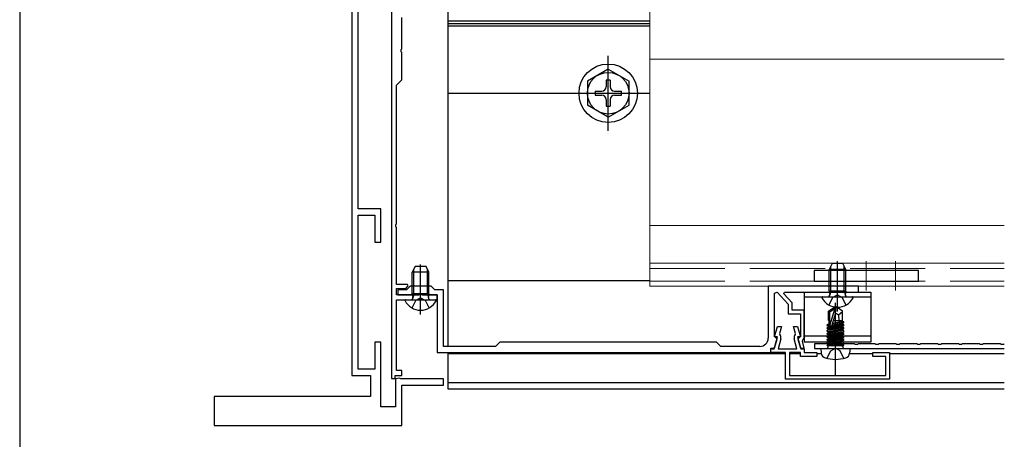
# Model space of a CAD drawing. Extents: x 0 to 175, y 0 to 261.
# Drawn here: x 0 to 39, y 21 to 38 of the extents above; entities that cross this region are included whole.
import ezdxf

# ---------------------------------------------------------------- set-up
doc = ezdxf.new("R2010")
doc.units = 0
doc.linetypes.add('YCENTER_1', pattern=[13, 10, -1, 1, -1])
doc.linetypes.add('YHIDDEN_1', pattern=[4, 3, -1])
for name, color, linetype, lineweight in [('YKK_11', 7, 'CONTINUOUS', 30), ('YKK_12', 2, 'CONTINUOUS', 13), ('YKK_13', 4, 'CONTINUOUS', 30), ('YKK_A1', 4, 'CONTINUOUS', 30), ('YKK_ZWAK', 7, 'CONTINUOUS', 30)]:
    doc.layers.add(name, color=color, linetype=linetype, lineweight=lineweight)

msp = doc.modelspace()

# ---------------------------------------------------------------- linework, layer by layer
at = {"layer": 'YKK_11', "linetype": 'ByBlock', "lineweight": -2, "ltscale": 0.5}
for p, q in [((13.275, 46.197), (13.275, 23.53)), ((13.525, 30.197), (13.525, 39.53)), ((14.859, 38.28), (14.859, 23.413)), ((15.275, 36.606), (15.275, 37.863)), ((15.255, 36.576), (15.275, 36.606)), ((15.255, 36.484), (15.255, 36.576)), ((15.275, 36.454), (15.255, 36.484)), ((15.275, 35.363), (15.275, 36.454)), ((15.059, 35.147), (15.275, 35.363)), ((15.059, 29.606), (15.059, 35.147)), ((14.442, 30.197), (13.525, 30.197)), ((13.525, 23.78), (13.525, 29.947)), ((13.525, 29.947), (14.192, 29.947)), ((14.192, 29.947), (14.192, 28.863)), ((14.442, 28.863), (14.442, 30.197)), ((15.039, 29.576), (15.059, 29.606)), ((15.039, 29.484), (15.039, 29.576)), ((15.059, 29.454), (15.039, 29.484)), ((15.059, 27.18), (15.059, 29.454)), ((14.192, 28.863), (14.442, 28.863)), ((15.505, 27.18), (15.059, 27.18)), ((15.531, 27.115), (15.505, 27.18)), ((15.059, 26.763), (15.059, 27.013)), ((15.059, 27.013), (15.429, 27.013)), ((15.459, 26.963), (15.109, 26.963)), ((15.109, 26.963), (15.109, 26.763)), ((15.429, 27.013), (15.531, 27.115)), ((15.609, 27.113), (15.459, 26.963)), ((16.442, 27.113), (15.609, 27.113)), ((15.949, 26.763), (15.979, 26.783)), ((15.979, 26.783), (16.071, 26.783)), ((16.071, 26.783), (16.102, 26.763)), ((16.592, 26.963), (16.442, 27.113)), ((16.942, 26.963), (16.592, 26.963)), ((16.942, 24.697), (16.942, 26.963)), ((33.525, 27.113), (29.925, 27.113)), ((29.925, 27.113), (29.925, 25.03)), ((30.175, 26.829), (30.281, 26.871)), ((30.175, 25.097), (30.175, 26.829)), ((30.281, 26.871), (30.725, 26.388)), ((30.55, 26.8), (30.578, 26.863)), ((30.875, 26.447), (30.55, 26.8)), ((30.578, 26.863), (32.616, 26.863)), ((32.616, 26.863), (32.646, 26.883)), ((32.646, 26.883), (32.738, 26.883)), ((32.738, 26.883), (32.768, 26.863)), ((32.768, 26.863), (33.525, 26.863)), ((33.525, 26.863), (33.525, 27.113)), ((16.692, 26.763), (15.059, 26.763)), ((15.059, 23.73), (15.059, 26.563)), ((15.059, 26.563), (15.949, 26.563)), ((15.109, 26.763), (15.768, 26.763)), ((15.768, 26.763), (15.949, 26.763)), ((15.949, 26.563), (15.979, 26.583)), ((15.979, 26.583), (16.071, 26.583)), ((16.071, 26.583), (16.102, 26.563)), ((16.102, 26.763), (16.692, 26.763)), ((16.102, 26.563), (16.692, 26.563)), ((16.692, 26.563), (16.692, 26.763)), ((16.692, 26.763), (16.692, 24.447)), ((30.725, 26.388), (30.725, 25.997)), ((30.875, 26.147), (30.875, 26.447)), ((30.725, 25.997), (31.209, 25.997)), ((31.359, 26.147), (30.875, 26.147)), ((31.209, 25.997), (31.209, 25.097)), ((31.359, 25.097), (31.359, 26.147)), ((30.176, 25.08), (30.292, 25.497)), ((30.292, 25.497), (30.448, 25.497)), ((30.448, 25.497), (30.37, 25.219)), ((30.37, 25.219), (30.382, 25.172)), ((31.013, 25.219), (30.936, 25.497)), ((30.936, 25.497), (31.092, 25.497)), ((31.002, 25.172), (31.013, 25.219)), ((31.092, 25.497), (31.208, 25.08)), ((14.442, 24.863), (14.192, 24.863)), ((14.192, 24.863), (14.192, 23.78)), ((14.442, 22.28), (14.442, 24.863)), ((19.192, 24.863), (19.025, 24.697)), ((27.859, 24.863), (19.192, 24.863)), ((28.025, 24.697), (27.859, 24.863)), ((30.159, 24.597), (30.292, 25.08)), ((30.225, 25.047), (30.175, 25.097)), ((30.175, 24.63), (30.273, 24.983)), ((30.292, 25.08), (30.176, 25.08)), ((30.273, 24.983), (30.225, 25.047)), ((30.425, 24.998), (30.314, 24.597)), ((31.07, 24.597), (30.959, 24.998)), ((31.208, 25.08), (31.092, 25.08)), ((31.092, 25.08), (31.225, 24.597)), ((31.159, 25.047), (31.11, 24.983)), ((31.11, 24.983), (31.209, 24.63)), ((31.209, 25.097), (31.159, 25.047)), ((31.287, 24.907), (31.3, 24.955)), ((31.364, 24.63), (31.287, 24.907)), ((16.692, 24.447), (30.025, 24.447)), ((19.025, 24.697), (16.942, 24.697)), ((29.592, 24.697), (28.025, 24.697)), ((30.025, 24.447), (30.025, 24.63)), ((30.025, 24.63), (30.175, 24.63)), ((30.025, 24.447), (30.025, 24.597)), ((30.025, 24.597), (30.159, 24.597)), ((30.609, 24.447), (30.025, 24.447)), ((30.314, 24.597), (31.07, 24.597)), ((30.609, 23.38), (30.609, 24.447)), ((31.209, 24.447), (30.775, 24.447)), ((30.775, 24.447), (30.775, 23.53)), ((31.209, 24.63), (31.364, 24.63)), ((31.209, 24.297), (31.209, 24.447)), ((31.225, 24.597), (31.359, 24.597)), ((31.359, 24.597), (31.359, 24.447)), ((31.359, 24.447), (31.859, 24.447)), ((31.859, 24.447), (31.859, 24.297)), ((34.109, 24.297), (34.109, 24.447)), ((34.109, 24.447), (34.775, 24.447)), ((34.775, 24.447), (34.775, 23.38)), ((31.859, 24.297), (31.209, 24.297)), ((34.625, 24.297), (34.109, 24.297)), ((34.625, 23.53), (34.625, 24.297)), ((14.192, 23.78), (13.525, 23.78)), ((15.275, 23.73), (15.059, 23.73)), ((15.275, 23.53), (15.275, 23.73)), ((13.275, 23.53), (14.025, 23.53)), ((14.025, 23.53), (14.025, 22.697)), ((14.859, 23.413), (15.009, 23.413)), ((15.009, 23.413), (15.009, 23.53)), ((15.009, 23.53), (15.275, 23.53)), ((15.186, 23.428), (15.025, 23.397)), ((15.025, 23.397), (15.025, 22.28)), ((15.232, 23.397), (15.186, 23.428)), ((16.942, 23.397), (15.232, 23.397)), ((16.942, 23.147), (16.942, 23.397)), ((34.775, 23.38), (30.609, 23.38)), ((30.775, 23.53), (34.625, 23.53)), ((15.275, 21.53), (15.275, 23.147)), ((15.275, 23.147), (16.942, 23.147)), ((14.025, 22.697), (7.775, 22.697)), ((7.775, 22.697), (7.775, 21.53)), ((15.025, 22.28), (14.442, 22.28)), ((7.775, 21.53), (15.275, 21.53))]:
    msp.add_line(p, q, dxfattribs=at)
at = {"layer": 'YKK_11'}
for p, q in [((32.532, 24.797), (31.775, 24.797)), ((31.775, 24.797), (31.775, 24.613)), ((32.563, 24.777), (32.532, 24.797)), ((32.685, 24.797), (32.654, 24.777)), ((33.366, 24.797), (32.685, 24.797)), ((33.396, 24.777), (33.366, 24.797)), ((33.518, 24.797), (33.488, 24.777)), ((34.199, 24.797), (33.518, 24.797)), ((34.229, 24.777), (34.199, 24.797)), ((34.352, 24.797), (34.321, 24.777)), ((35.032, 24.797), (34.352, 24.797)), ((35.063, 24.777), (35.032, 24.797)), ((35.185, 24.797), (35.154, 24.777)), ((35.866, 24.797), (35.185, 24.797)), ((35.896, 24.777), (35.866, 24.797)), ((36.018, 24.797), (35.988, 24.777)), ((36.699, 24.797), (36.018, 24.797)), ((36.729, 24.777), (36.699, 24.797)), ((36.852, 24.797), (36.821, 24.777)), ((37.532, 24.797), (36.852, 24.797)), ((37.563, 24.777), (37.532, 24.797)), ((37.685, 24.797), (37.654, 24.777)), ((38.366, 24.797), (37.685, 24.797)), ((38.396, 24.777), (38.366, 24.797)), ((38.518, 24.797), (38.488, 24.777)), ((39.199, 24.797), (38.518, 24.797)), ((39.229, 24.777), (39.199, 24.797)), ((39.352, 24.797), (39.321, 24.777)), ((31.775, 24.613), (39.359, 24.613)), ((32.654, 24.777), (32.563, 24.777)), ((33.488, 24.777), (33.396, 24.777)), ((34.321, 24.777), (34.229, 24.777)), ((35.154, 24.777), (35.063, 24.777)), ((35.988, 24.777), (35.896, 24.777)), ((36.821, 24.777), (36.729, 24.777)), ((37.654, 24.777), (37.563, 24.777)), ((38.488, 24.777), (38.396, 24.777)), ((39.321, 24.777), (39.229, 24.777))]:
    msp.add_line(p, q, dxfattribs=at)
at = {"layer": 'YKK_11', "linetype": 'ByBlock', "lineweight": -2, "ltscale": 0.5}
for centre, radius, start, end in [((29.592, 25.03), 0.333, 270, 360), ((30.248, 25.047), 0.183, 344.5779, 43.0352), ((31.136, 25.047), 0.183, 136.9648, 195.4221), ((31.159, 25.097), 0.2, 315.0617, 0)]:
    msp.add_arc(centre, radius, start, end, dxfattribs=at)
at = {"layer": 'YKK_12'}
for p, q in [((25.192, 38.697), (25.192, 27.113)), ((39.359, 36.197), (25.192, 36.197)), ((25.192, 29.536), (39.359, 29.536)), ((25.192, 28.03), (39.359, 28.03)), ((25.192, 27.113), (39.359, 27.113))]:
    msp.add_line(p, q, dxfattribs=at)
at = {"layer": 'YKK_12', "linetype": 'YCENTER_1', "ltscale": 0.5}
for p, q in [((32.675, 26.938), (32.675, 28.105)), ((33.842, 26.938), (33.842, 28.105)), ((35.009, 26.938), (35.009, 28.105))]:
    msp.add_line(p, q, dxfattribs=at)
at = {"layer": 'YKK_12', "linetype": 'YHIDDEN_1'}
for p, q in [((25.192, 27.813), (39.359, 27.813)), ((25.192, 27.313), (39.359, 27.313))]:
    msp.add_line(p, q, dxfattribs=at)
at = {"layer": 'YKK_13', "linetype": 'YCENTER_1', "ltscale": 0.5}
for p, q in [((23.525, 33.331), (23.525, 36.331)), ((22.025, 34.831), (25.025, 34.831)), ((32.609, 23.554), (32.609, 26.435))]:
    msp.add_line(p, q, dxfattribs=at)
at = {"layer": 'YKK_13'}
for p, q in [((23.525, 35.789), (22.692, 35.308)), ((23.525, 35.789), (24.359, 35.308)), ((22.692, 35.308), (22.692, 34.354)), ((23.442, 35.356), (23.442, 35.081)), ((23.609, 35.356), (23.442, 35.356)), ((23.609, 35.356), (23.609, 35.081)), ((24.359, 34.354), (24.359, 35.308)), ((23, 34.914), (23.275, 34.914)), ((23, 34.914), (23, 34.748)), ((23, 34.748), (23.275, 34.748)), ((23.775, 34.914), (24.05, 34.914)), ((23.775, 34.748), (24.05, 34.748)), ((24.05, 34.748), (24.05, 34.914)), ((23.525, 33.873), (22.692, 34.354)), ((23.442, 34.581), (23.442, 34.306)), ((23.442, 34.306), (23.609, 34.306)), ((23.525, 33.873), (24.359, 34.354)), ((23.609, 34.581), (23.609, 34.306)), ((32.475, 28.013), (32.358, 27.78)), ((32.908, 28.013), (32.475, 28.013)), ((33.025, 27.78), (32.908, 28.013)), ((15.809, 27.897), (15.692, 27.663)), ((15.692, 26.797), (15.692, 27.663)), ((16.359, 27.663), (15.692, 27.663)), ((15.755, 26.797), (15.755, 27.79)), ((16.242, 27.897), (15.809, 27.897)), ((16.359, 27.663), (16.242, 27.897)), ((16.295, 26.797), (16.295, 27.79)), ((16.359, 26.797), (16.359, 27.663)), ((31.759, 27.73), (31.759, 27.313)), ((35.925, 27.73), (31.759, 27.73)), ((32.358, 26.913), (32.358, 27.78)), ((33.025, 27.78), (32.358, 27.78)), ((32.421, 26.913), (32.421, 27.906)), ((32.962, 26.913), (32.962, 27.906)), ((33.025, 26.913), (33.025, 27.78)), ((35.925, 27.313), (35.925, 27.73)), ((31.759, 27.313), (35.925, 27.313)), ((16.359, 26.797), (15.692, 26.797)), ((15.692, 26.797), (15.716, 26.661)), ((15.755, 26.797), (15.715, 26.627)), ((16.295, 26.797), (16.335, 26.627)), ((16.359, 26.797), (16.334, 26.661)), ((31.358, 26.863), (31.358, 24.863)), ((31.358, 26.863), (34.025, 26.863)), ((33.025, 26.913), (32.358, 26.913)), ((32.358, 26.913), (32.382, 26.778)), ((32.421, 26.913), (32.381, 26.744)), ((32.962, 26.913), (33.002, 26.744)), ((33.025, 26.913), (33.001, 26.778)), ((34.025, 26.863), (34.025, 24.863)), ((15.426, 26.563), (16.624, 26.563)), ((32.092, 26.68), (33.291, 26.68)), ((32.334, 26.111), (32.584, 26.28)), ((32.334, 25.73), (32.334, 26.111)), ((32.334, 26.111), (32.384, 26.079)), ((32.584, 26.22), (32.384, 25.555)), ((32.384, 26.079), (32.584, 26.22)), ((32.384, 25.555), (32.384, 26.079)), ((32.609, 26.029), (32.465, 25.545)), ((32.584, 26.28), (32.634, 26.28)), ((32.584, 26.22), (32.584, 26.28)), ((32.609, 26.029), (32.609, 26.28)), ((32.609, 26.029), (32.634, 26.28)), ((32.609, 26.047), (32.725, 25.963)), ((32.884, 26.111), (32.634, 26.28)), ((32.725, 25.963), (32.884, 26.099)), ((32.884, 25.73), (32.884, 26.111)), ((32.279, 25.561), (32.342, 25.598)), ((32.334, 25.73), (32.384, 25.73)), ((32.342, 25.73), (32.342, 25.598)), ((32.875, 25.612), (32.342, 25.496)), ((32.342, 25.598), (32.384, 25.607)), ((32.342, 25.481), (32.875, 25.598)), ((32.471, 25.566), (32.938, 25.649)), ((32.938, 25.678), (32.481, 25.597)), ((32.49, 25.63), (32.875, 25.714)), ((32.52, 25.73), (32.884, 25.73)), ((32.725, 25.963), (32.749, 25.73)), ((32.875, 25.729), (32.875, 25.714)), ((32.938, 25.678), (32.875, 25.714)), ((32.938, 25.649), (32.875, 25.612)), ((32.875, 25.612), (32.875, 25.598)), ((32.938, 25.561), (32.875, 25.598)), ((32.938, 25.649), (32.938, 25.678)), ((32.384, 25.58), (32.279, 25.561)), ((32.938, 25.561), (32.279, 25.444)), ((32.279, 25.532), (32.279, 25.561)), ((32.279, 25.532), (32.384, 25.551)), ((32.279, 25.532), (32.342, 25.496)), ((32.279, 25.415), (32.938, 25.532)), ((32.279, 25.444), (32.342, 25.481)), ((32.938, 25.444), (32.279, 25.328)), ((32.279, 25.415), (32.279, 25.444)), ((32.279, 25.415), (32.342, 25.379)), ((32.279, 25.299), (32.938, 25.415)), ((32.279, 25.328), (32.342, 25.364)), ((32.938, 25.328), (32.279, 25.211)), ((32.279, 25.299), (32.279, 25.328)), ((32.279, 25.299), (32.342, 25.262)), ((32.279, 25.182), (32.938, 25.299)), ((32.279, 25.211), (32.342, 25.248)), ((32.938, 25.211), (32.279, 25.094)), ((32.279, 25.182), (32.279, 25.211)), ((32.875, 25.496), (32.342, 25.379)), ((32.342, 25.496), (32.342, 25.481)), ((32.342, 25.364), (32.875, 25.481)), ((32.875, 25.379), (32.342, 25.262)), ((32.342, 25.379), (32.342, 25.364)), ((32.342, 25.248), (32.875, 25.364)), ((32.875, 25.262), (32.342, 25.146)), ((32.342, 25.262), (32.342, 25.248)), ((32.342, 25.131), (32.875, 25.248)), ((32.938, 25.532), (32.875, 25.496)), ((32.875, 25.496), (32.875, 25.481)), ((32.938, 25.444), (32.875, 25.481)), ((32.938, 25.415), (32.875, 25.379)), ((32.875, 25.379), (32.875, 25.364)), ((32.938, 25.328), (32.875, 25.364)), ((32.938, 25.299), (32.875, 25.262)), ((32.875, 25.262), (32.875, 25.248)), ((32.938, 25.211), (32.875, 25.248)), ((32.938, 25.532), (32.938, 25.561)), ((32.938, 25.415), (32.938, 25.444)), ((32.938, 25.299), (32.938, 25.328)), ((32.938, 25.182), (32.938, 25.211)), ((34.025, 24.863), (31.358, 24.863)), ((32.279, 25.182), (32.342, 25.146)), ((32.279, 25.065), (32.938, 25.182)), ((32.279, 25.094), (32.342, 25.131)), ((32.279, 25.065), (32.279, 25.094)), ((32.938, 25.094), (32.279, 24.978)), ((32.279, 25.065), (32.342, 25.029)), ((32.279, 24.949), (32.938, 25.065)), ((32.279, 24.978), (32.342, 25.014)), ((32.279, 24.949), (32.279, 24.978)), ((32.938, 24.978), (32.279, 24.861)), ((32.279, 24.949), (32.342, 24.912)), ((32.279, 24.832), (32.938, 24.949)), ((32.279, 24.861), (32.342, 24.898)), ((32.279, 24.832), (32.279, 24.861)), ((32.938, 24.861), (32.279, 24.744)), ((32.279, 24.832), (32.342, 24.796)), ((32.875, 25.146), (32.342, 25.029)), ((32.342, 25.146), (32.342, 25.131)), ((32.342, 25.014), (32.875, 25.131)), ((32.875, 25.029), (32.342, 24.912)), ((32.342, 25.029), (32.342, 25.014)), ((32.342, 24.898), (32.875, 25.014)), ((32.875, 24.912), (32.342, 24.796)), ((32.342, 24.912), (32.342, 24.898)), ((32.342, 24.781), (32.875, 24.898)), ((32.361, 24.73), (32.938, 24.832)), ((32.938, 25.182), (32.875, 25.146)), ((32.875, 25.146), (32.875, 25.131)), ((32.938, 25.094), (32.875, 25.131)), ((32.938, 25.065), (32.875, 25.029)), ((32.875, 25.029), (32.875, 25.014)), ((32.938, 24.978), (32.875, 25.014)), ((32.938, 24.949), (32.875, 24.912)), ((32.875, 24.912), (32.875, 24.898)), ((32.938, 24.861), (32.875, 24.898)), ((32.938, 24.832), (32.875, 24.796)), ((32.938, 25.065), (32.938, 25.094)), ((32.938, 24.949), (32.938, 24.978)), ((32.938, 24.832), (32.938, 24.861)), ((32.025, 24.613), (32.042, 24.427)), ((32.025, 24.613), (33.192, 24.613)), ((32.279, 24.744), (32.342, 24.781)), ((32.279, 24.73), (32.279, 24.744)), ((32.279, 24.73), (32.938, 24.73)), ((32.32, 24.697), (32.32, 24.73)), ((32.342, 24.796), (32.342, 24.781)), ((32.875, 24.796), (32.575, 24.73)), ((32.642, 24.73), (32.875, 24.781)), ((32.938, 24.744), (32.856, 24.73)), ((32.875, 24.796), (32.875, 24.781)), ((32.938, 24.744), (32.875, 24.781)), ((32.897, 24.697), (32.897, 24.73)), ((32.938, 24.73), (32.938, 24.744)), ((33.192, 24.613), (33.176, 24.427))]:
    msp.add_line(p, q, dxfattribs=at)
at = {"layer": 'YKK_13', "linetype": 'YCENTER_1'}
for p, q in [((16.025, 25.98), (16.025, 27.978)), ((32.692, 26.097), (32.692, 28.095))]:
    msp.add_line(p, q, dxfattribs=at)
at = {"layer": 'YKK_13', "linetype": 'YHIDDEN_1'}
for p, q in [((15.684, 26.236), (15.834, 26.538)), ((16.025, 26.64), (15.834, 26.538)), ((16.025, 26.64), (16.216, 26.538)), ((16.367, 26.236), (16.216, 26.538)), ((31.358, 26.68), (34.025, 26.68)), ((32.35, 26.352), (32.501, 26.655)), ((32.692, 26.756), (32.501, 26.655)), ((32.692, 26.756), (32.882, 26.655)), ((33.033, 26.352), (32.882, 26.655)), ((34.025, 25.113), (31.358, 25.113))]:
    msp.add_line(p, q, dxfattribs=at)
at = {"layer": 'YKK_13', "linetype": 'YHIDDEN_1', "ltscale": 0.5}
for p, q in [((32.267, 24.219), (32.418, 24.522)), ((32.418, 24.522), (32.609, 24.623)), ((32.799, 24.522), (32.609, 24.623)), ((32.95, 24.219), (32.799, 24.522))]:
    msp.add_line(p, q, dxfattribs=at)
at = {"layer": 'YKK_13'}
for radius in [1.167, 0.833]:
    msp.add_circle((23.525, 34.831), radius, dxfattribs=at)
for centre, radius, start, end in [((23.275, 35.081), 0.167, 270, 0), ((23.775, 35.081), 0.167, 180, 270), ((23.275, 34.581), 0.167, 0, 90), ((23.775, 34.581), 0.167, 90, 180), ((32.3, 26.763), 0.0833, 270, 10.091), ((33.083, 26.763), 0.0833, 169.909, 270), ((15.426, 26.538), 0.0257, 90, 207.281), ((16.025, 26.847), 0.7, 207.281, 332.719), ((15.634, 26.647), 0.0833, 270, 10.091), ((16.416, 26.647), 0.0833, 169.909, 270), ((16.624, 26.538), 0.0257, 332.719, 90), ((32.092, 26.654), 0.0257, 90, 207.281), ((32.692, 26.963), 0.7, 207.281, 332.719), ((33.291, 26.654), 0.0257, 332.719, 90), ((32.425, 25.555), 0.0414, 180, 347.191), ((32.257, 24.446), 0.217, 185, 254.1191), ((32.237, 24.697), 0.0833, 270, 0), ((32.98, 24.697), 0.0833, 180, 270), ((32.96, 24.446), 0.217, 285.8809, 355), ((32.609, 25.68), 1.5, 254.1191, 285.8809)]:
    msp.add_arc(centre, radius, start, end, dxfattribs=at)
at = {"layer": 'YKK_A1'}
for p, q in [((17.108, 38.447), (17.108, 24.69)), ((17.108, 37.725), (25.192, 37.725)), ((17.108, 37.622), (25.192, 37.622)), ((17.108, 37.532), (25.192, 37.532)), ((17.108, 34.831), (25.192, 34.831)), ((17.108, 27.341), (25.192, 27.341)), ((17.108, 24.447), (17.108, 23.006)), ((17.108, 24.419), (30.603, 24.419)), ((30.78, 24.419), (31.203, 24.419)), ((31.853, 24.419), (32.042, 24.419)), ((33.175, 24.419), (34.113, 24.419)), ((34.754, 24.419), (39.359, 24.419)), ((17.108, 23.252), (39.359, 23.252)), ((17.108, 23.006), (39.359, 23.006))]:
    msp.add_line(p, q, dxfattribs=at)
at = {"layer": 'YKK_ZWAK'}
msp.add_line((0, 255), (0, 0), dxfattribs=at)

doc.saveas('drawing.dxf')
